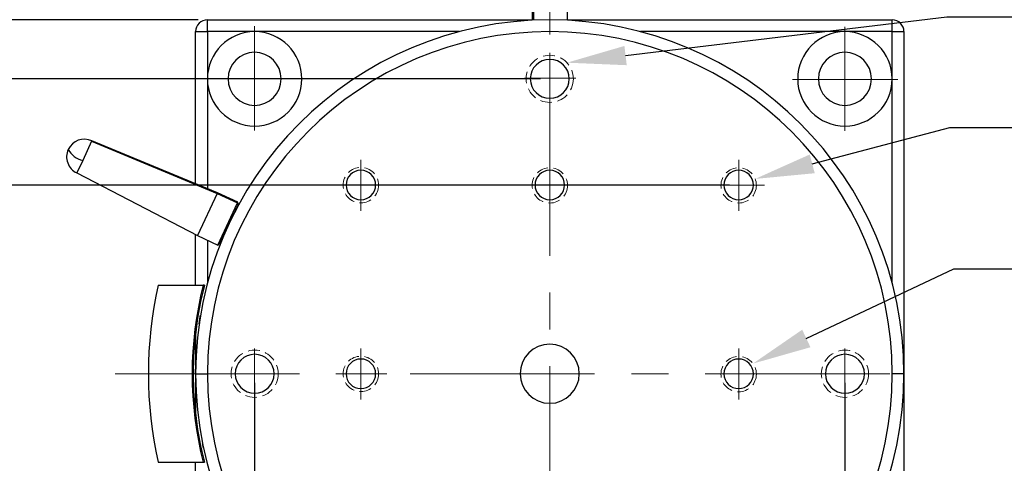
# Model space of a CAD drawing. Units: millimetres. Extents: x 11673 to 11970, y -7557 to -7347.
# Drawn here: x 11712 to 11778, y -7413 to -7383 of the extents above; entities that cross this region are included whole.
import ezdxf
from ezdxf import colors
from ezdxf.entities.mleader import LeaderData, LeaderLine
from ezdxf.math import Vec2, Vec3

# ---------------------------------------------------------------- set-up
doc = ezdxf.new("R2010")
doc.units = ezdxf.units.MM
doc.header["$LTSCALE"] = 10
doc.header["$PDMODE"] = 34
doc.linetypes.add('ACANSTGL', pattern=[0.11811, 0.07874, -0.03937])
doc.linetypes.add('CENTER', pattern=[2, 1.25, -0.25, 0.25, -0.25])
doc.layers.add('2细线层', color=4, linetype='Continuous', lineweight=15)
doc.layers.add('3中心线层', color=1, linetype='CENTER', lineweight=9)
doc.styles.get("Standard").update_dxf_attribs({"font": 'simhei.ttf'})
doc.styles.add('TH-GBD2M', font='calibri.ttf', dxfattribs={"width": 0.8, "height": 2.5})
doc.dimstyles.new('ISO-25', dxfattribs={"dimtxt": 2.5, "dimasz": 2.5, "dimexe": 1.25, "dimexo": 0.625, "dimtad": 1, "dimtoh": 1, "dimlfac": 1.25, "dimtxsty": 'TH-GBD2M', "dimcen": 2.5, "dimadec": 0, "dimazin": 0, "dimtfac": 1, "dimtmove": 0, "dimatfit": 3, "dimfxl": 1, "dimarcsym": 0})

# ---------------------------------------------------------------- blocks, each defined once
blk = doc.blocks.new('*D69')
at = {"layer": '2细线层', "color": 0, "lineweight": -2, "transparency": 16777216}
for p, q in [((11759.608, -7394.625), (11707.623, -7394.625)), ((11708.873, -7397.125), (11708.873, -7417.725)), ((11759.608, -7420.225), (11707.623, -7420.225))]:
    blk.add_line(p, q, dxfattribs=at)
at = {"layer": '2细线层', "color": 0, "transparency": 16777216}
for points in [[(11708.457, -7397.125), (11709.29, -7397.125), (11708.873, -7394.625)], [(11708.457, -7417.725), (11709.29, -7417.725), (11708.873, -7420.225)]]:
    blk.add_solid(points, dxfattribs=at)
at = {"layer": 'Defpoints', "color": 0, "transparency": 16777216}
for p in [(11760.233, -7394.625), (11708.873, -7420.225), (11760.233, -7420.225)]:
    blk.add_point(p, dxfattribs=at)
at = {"layer": '2细线层', "color": 0, "transparency": 16777216, "insert": (11706.967, -7407.425), "char_height": 2.5, "attachment_point": 5, "rotation": 90, "style": 'TH-GBD2M'}
blk.add_mtext('32', dxfattribs=at)
blk = doc.blocks.new('*D70')
at = {"layer": '2细线层', "color": 0, "lineweight": -2, "transparency": 16777216}
for p, q in [((11746.808, -7387.425), (11699.669, -7387.425)), ((11700.919, -7389.925), (11700.919, -7424.925)), ((11746.808, -7427.425), (11699.669, -7427.425))]:
    blk.add_line(p, q, dxfattribs=at)
at = {"layer": '2细线层', "color": 0, "transparency": 16777216}
for points in [[(11700.502, -7389.925), (11701.335, -7389.925), (11700.919, -7387.425)], [(11700.502, -7424.925), (11701.335, -7424.925), (11700.919, -7427.425)]]:
    blk.add_solid(points, dxfattribs=at)
at = {"layer": 'Defpoints', "color": 0, "transparency": 16777216}
for p in [(11747.433, -7387.425), (11700.919, -7427.425), (11747.433, -7427.425)]:
    blk.add_point(p, dxfattribs=at)
at = {"layer": '2细线层', "color": 0, "transparency": 16777216, "insert": (11699.013, -7407.425), "char_height": 2.5, "attachment_point": 5, "rotation": 90, "style": 'TH-GBD2M'}
blk.add_mtext('50', dxfattribs=at)
blk = doc.blocks.new('*D72')
at = {"layer": '2细线层', "color": 0, "lineweight": -2, "transparency": 16777216}
for p, q in [((11723.608, -7383.425), (11693.44, -7383.425)), ((11694.69, -7385.925), (11694.69, -7428.925)), ((11723.608, -7431.425), (11693.44, -7431.425))]:
    blk.add_line(p, q, dxfattribs=at)
at = {"layer": '2细线层', "color": 0, "transparency": 16777216}
for points in [[(11694.273, -7385.925), (11695.106, -7385.925), (11694.69, -7383.425)], [(11694.273, -7428.925), (11695.106, -7428.925), (11694.69, -7431.425)]]:
    blk.add_solid(points, dxfattribs=at)
at = {"layer": 'Defpoints', "color": 0, "transparency": 16777216}
for p in [(11724.233, -7383.425), (11694.69, -7431.425), (11724.233, -7431.425)]:
    blk.add_point(p, dxfattribs=at)
at = {"layer": '2细线层', "color": 0, "transparency": 16777216, "insert": (11692.784, -7407.425), "char_height": 2.5, "attachment_point": 5, "rotation": 90, "style": 'TH-GBD2M'}
blk.add_mtext('60', dxfattribs=at)
blk = doc.blocks.new('*D74')
at = {"layer": '2细线层', "color": 0, "lineweight": -2, "transparency": 16777216}
for p, q in [((11727.433, -7408.05), (11727.433, -7455.056)), ((11767.433, -7408.05), (11767.433, -7455.056)), ((11729.933, -7453.806), (11764.933, -7453.806))]:
    blk.add_line(p, q, dxfattribs=at)
at = {"layer": '2细线层', "color": 0, "transparency": 16777216}
for points in [[(11729.933, -7453.389), (11729.933, -7454.223), (11727.433, -7453.806)], [(11764.933, -7453.389), (11764.933, -7454.223), (11767.433, -7453.806)]]:
    blk.add_solid(points, dxfattribs=at)
at = {"layer": 'Defpoints', "color": 0, "transparency": 16777216}
for p in [(11727.433, -7407.425), (11767.433, -7407.425), (11767.433, -7453.806)]:
    blk.add_point(p, dxfattribs=at)
at = {"layer": '2细线层', "color": 0, "transparency": 16777216, "insert": (11747.433, -7451.9), "char_height": 2.5, "attachment_point": 5, "style": 'TH-GBD2M'}
blk.add_mtext('50', dxfattribs=at)

msp = doc.modelspace()

# ---------------------------------------------------------------- linework, layer by layer
at = {"color": 7, "linetype": 'Continuous', "lineweight": 25}
for p, q in [((11746.2334, -7377.265), (11746.2334, -7383.455)), ((11748.6334, -7383.455), (11748.6334, -7377.265)), ((11724.2334, -7384.225), (11724.2334, -7383.425)), ((11724.2334, -7383.425), (11746.2334, -7383.425)), ((11748.6334, -7383.425), (11770.6334, -7383.425)), ((11770.6334, -7384.225), (11770.6334, -7383.425)), ((11723.4334, -7394.5447), (11723.4334, -7384.225)), ((11723.4334, -7384.225), (11724.2334, -7384.225)), ((11727.4334, -7384.225), (11724.2334, -7384.225)), ((11724.2334, -7384.225), (11724.2334, -7387.425)), ((11770.6334, -7384.225), (11767.4334, -7384.225)), ((11770.6334, -7387.425), (11770.6334, -7384.225)), ((11770.6334, -7384.225), (11771.4334, -7384.225)), ((11771.4334, -7384.225), (11771.4334, -7430.625)), ((11716.3887, -7391.6566), (11715.7829, -7392.9557)), ((11716.401, -7391.6303), (11716.3887, -7391.6566)), ((11716.3887, -7391.6566), (11724.8917, -7395.191)), ((11724.9081, -7395.1558), (11716.401, -7391.6303)), ((11715.7829, -7392.9557), (11715.3867, -7393.8054)), ((11715.3867, -7393.8054), (11723.5557, -7398.056)), ((11724.8917, -7395.191), (11723.5557, -7398.056)), ((11724.9081, -7395.1558), (11724.8917, -7395.191)), ((11724.8917, -7395.191), (11726.2693, -7395.8333)), ((11726.2856, -7395.7982), (11724.9081, -7395.1558)), ((11724.9333, -7398.6984), (11726.2693, -7395.8333)), ((11726.2693, -7395.8333), (11726.2856, -7395.7982)), ((11726.3088, -7395.9379), (11726.2693, -7395.8333)), ((11726.3243, -7395.9045), (11726.2856, -7395.7982)), ((11726.3243, -7395.9045), (11726.3088, -7395.9379)), ((11726.3088, -7395.9379), (11725.0396, -7398.6597)), ((11723.4334, -7401.425), (11723.4334, -7397.9924)), ((11723.5557, -7398.056), (11724.9333, -7398.6984)), ((11724.9333, -7398.6984), (11725.0396, -7398.6597)), ((11720.9034, -7401.425), (11723.9518, -7401.425)), ((11724.0302, -7401.425), (11723.9518, -7401.425)), ((11723.4334, -7404.6491), (11723.4334, -7410.2008)), ((11723.4334, -7407.425), (11724.2334, -7407.425)), ((11771.4334, -7407.425), (11770.6334, -7407.425)), ((11723.6498, -7410.6409), (11723.6577, -7410.6398)), ((11720.9034, -7413.425), (11723.9518, -7413.425)), ((11723.4334, -7430.625), (11723.4334, -7413.425)), ((11723.9518, -7413.425), (11724.0302, -7413.425))]:
    msp.add_line(p, q, dxfattribs=at)
at = {"color": 8, "linetype": 'Continuous', "lineweight": 25}
for p, q in [((11746.343, -7383.4497), (11746.343, -7377.265)), ((11741.2884, -7384.225), (11727.4334, -7384.225)), ((11767.4334, -7384.225), (11753.5783, -7384.225)), ((11724.2334, -7387.425), (11724.2334, -7394.8762)), ((11770.6334, -7401.28), (11770.6334, -7387.425)), ((11724.2334, -7398.372), (11724.2334, -7401.28))]:
    msp.add_line(p, q, dxfattribs=at)
at = {"color": 7, "linetype": 'Continuous', "lineweight": 25}
for centre, radius, start, end in [((11724.2334, -7384.225), 0.8, 90, 180), ((11747.4334, -7407.425), 24, 0, 180), ((11770.6334, -7384.225), 0.8, 0, 90), ((11727.4334, -7387.425), 3.2, 90, 180), ((11747.4334, -7407.425), 23.2, 0, 180), ((11727.4334, -7387.425), 3.2, 270, 90), ((11767.4334, -7387.425), 3.2, 90, 270), ((11767.4334, -7387.425), 3.2, 0, 90), ((11727.4334, -7387.425), 1.8, 90, 270), ((11727.4334, -7387.425), 1.8, 270, 90), ((11767.4334, -7387.425), 1.8, 90, 270), ((11767.4334, -7387.425), 1.8, 270, 90), ((11747.4334, -7387.425), 1.32, 0, 180), ((11727.4334, -7387.425), 3.2, 180, 270), ((11747.4334, -7387.425), 1.32, 180, 0), ((11767.4334, -7387.425), 3.2, 270, 0), ((11715.8938, -7392.7178), 1.2, 65, 155), ((11715.8938, -7392.7178), 1.2, 155, 245), ((11734.6334, -7394.625), 1, 0, 180), ((11747.4334, -7394.625), 1, 0, 180), ((11760.2334, -7394.625), 1, 0, 180), ((11734.6334, -7394.625), 1, 180, 0), ((11747.4334, -7394.625), 1, 180, 0), ((11760.2334, -7394.625), 1, 180, 0), ((11747.4334, -7407.425), 27.2, 167.256415, 192.743585), ((11747.4334, -7407.425), 24.236, 165.666504, 194.333496), ((11747.4334, -7407.425), 24.16, 165.620438, 180), ((11747.4334, -7407.425), 2, 0, 180), ((11727.4334, -7407.425), 1.32, 0, 180), ((11734.6334, -7407.425), 1, 0, 180), ((11760.2334, -7407.425), 1, 0, 180), ((11767.4334, -7407.425), 1.32, 0, 180), ((11747.4334, -7407.425), 24.16, 180, 194.379562), ((11747.4334, -7407.425), 24, 180, 0), ((11747.4334, -7407.425), 23.2, 180, 0), ((11727.4334, -7407.425), 1.32, 180, 0), ((11734.6334, -7407.425), 1, 180, 0), ((11747.4334, -7407.425), 2, 180, 0), ((11760.2334, -7407.425), 1, 180, 0), ((11767.4334, -7407.425), 1.32, 180, 0)]:
    msp.add_arc(centre, radius, start, end, dxfattribs=at)
at = {"color": 8, "linetype": 'Continuous', "lineweight": 25}
msp.add_arc((11716.1137, -7391.5095), 1.4836, 208.204868, 257.117034, dxfattribs=at)
at = {"color": 7, "linetype": 'Continuous', "lineweight": 25}
for points, knots in [([(11723.673, -7404.0417), (11723.6732, -7404.0404), (11723.6736, -7404.0379), (11723.6757, -7404.023), (11723.6791, -7403.9995), (11723.6838, -7403.9668), (11723.69, -7403.9244), (11723.6978, -7403.872), (11723.7071, -7403.8101), (11723.714, -7403.7653), (11723.7176, -7403.7421)], [0, 0, 0, 0, 0.176075, 0.3310079, 0.4666814, 0.5858942, 0.6927463, 0.7928682, 0.8930314, 1, 1, 1, 1]), ([(11723.7176, -7403.7421), (11723.7205, -7403.7236), (11723.7261, -7403.6877), (11723.7341, -7403.6371), (11723.7414, -7403.5921), (11723.7477, -7403.5529), (11723.7532, -7403.5198), (11723.7596, -7403.4812), (11723.7643, -7403.4533), (11723.7647, -7403.4505), (11723.765, -7403.4488)], [0, 0, 0, 0, 0.0855899, 0.1660077, 0.2443588, 0.3239907, 0.4080981, 0.4994071, 0.7093462, 1, 1, 1, 1]), ([(11723.4334, -7407.4198), (11723.4334, -7407.4011), (11723.4334, -7407.3648), (11723.4336, -7407.3135), (11723.4339, -7407.2679), (11723.4341, -7407.2283), (11723.4344, -7407.1947), (11723.4349, -7407.1556), (11723.4352, -7407.1272), (11723.4352, -7407.1244), (11723.4353, -7407.1227)], [0, 0, 0, 0, 0.0855899, 0.1660077, 0.2443588, 0.3239907, 0.4080981, 0.4994071, 0.7093462, 1, 1, 1, 1]), ([(11723.9673, -7412.4591), (11723.9633, -7412.4408), (11723.9557, -7412.4052), (11723.9452, -7412.3551), (11723.9359, -7412.3105), (11723.9278, -7412.2716), (11723.9211, -7412.2388), (11723.9132, -7412.2004), (11723.9076, -7412.1726), (11723.9071, -7412.1698), (11723.9067, -7412.1682)], [0, 0, 0, 0, 0.0855899, 0.1660077, 0.2443588, 0.3239907, 0.4080981, 0.4994071, 0.7093462, 1, 1, 1, 1])]:
    msp.add_open_spline(points, degree=3, knots=knots, dxfattribs=at)
at = {"layer": '2细线层', "linetype": 'ACANSTGL'}
for centre, radius in [((11747.4334, -7387.425), 1.6), ((11734.6334, -7394.6349), 1.2), ((11747.4334, -7394.6474), 1.2), ((11760.2334, -7394.6474), 1.2), ((11727.4334, -7407.425), 1.6), ((11767.4334, -7407.425), 1.6), ((11734.6334, -7407.4349), 1.2), ((11760.2334, -7407.4474), 1.2)]:
    msp.add_circle(centre, radius, dxfattribs=at)
at = {"layer": '3中心线层'}
for p, q in [((11747.4334, -7366.9198), (11747.4334, -7432.1721)), ((11727.4334, -7390.9243), (11727.4334, -7383.8513)), ((11767.4334, -7390.9615), (11767.4334, -7383.8884)), ((11747.4334, -7385.66), (11747.4334, -7389.12)), ((11723.884, -7387.425), (11731.0241, -7387.425)), ((11745.7268, -7387.3776), (11749.1892, -7387.3776)), ((11763.884, -7387.4621), (11771.0241, -7387.4621)), ((11734.6334, -7392.9074), (11734.6334, -7396.3674)), ((11747.4334, -7392.9074), (11747.4334, -7396.3674)), ((11760.2334, -7392.9074), (11760.2334, -7396.3674)), ((11732.9268, -7394.625), (11736.3892, -7394.625)), ((11745.7268, -7394.625), (11749.1892, -7394.625)), ((11758.5268, -7394.625), (11761.9892, -7394.625)), ((11727.4334, -7405.7074), (11727.4334, -7409.1674)), ((11734.6334, -7405.7074), (11734.6334, -7409.1674)), ((11760.2334, -7405.7074), (11760.2334, -7409.1674)), ((11767.4334, -7405.7074), (11767.4334, -7409.1674)), ((11717.973, -7407.425), (11772.7201, -7407.425)), ((11725.7268, -7407.425), (11729.1892, -7407.425)), ((11732.9268, -7407.425), (11736.3892, -7407.425)), ((11758.5268, -7407.425), (11761.9892, -7407.425)), ((11765.7268, -7407.425), (11769.1892, -7407.425))]:
    msp.add_line(p, q, dxfattribs=at)

# ---------------------------------------------------------------- dimensions: what is measured, and where the dimension line sits
at = {"layer": '2细线层'}
for base, p1, p2, picture, middle in [((11694.6898, -7431.425), (11724.2334, -7383.425), (11724.2334, -7431.425), '*D72', (11692.784, -7407.425)), ((11700.9187, -7427.425), (11747.4334, -7387.425), (11747.4334, -7427.425), '*D70', (11699.0129, -7407.425))]:
    dim = msp.add_linear_dim(base=base, p1=p1, p2=p2, angle=90, dimstyle='ISO-25', dxfattribs=at)
    dim.commit()
    dim.dimension.update_dxf_attribs({"geometry": picture, "text_midpoint": middle})
dim = msp.add_linear_dim(base=(11708.8732, -7420.225), p1=(11760.2334, -7394.625), p2=(11760.2334, -7420.225), angle=90, dimstyle='ISO-25', dxfattribs=at)
dim.commit()
dim.dimension.update_dxf_attribs({"geometry": '*D69', "text_midpoint": (11708.8732, -7407.425), "dimtype": 160})
dim = msp.add_linear_dim(base=(11767.4334, -7453.8062), p1=(11727.4334, -7407.425), p2=(11767.4334, -7407.425), dimstyle='ISO-25', dxfattribs=at)
dim.commit()
dim.dimension.update_dxf_attribs({"geometry": '*D74', "text_midpoint": (11747.4334, -7451.9004)})

# ---------------------------------------------------------------- leaders
ml = msp.add_multileader_mtext('Standard', dxfattribs=at)
ml.set_content('4-M4', color=256)
ml.set_leader_properties()
ml.build(insert=Vec2(0, 0))
ctx = ml.context
ctx.base_point, ctx.char_height, ctx.plane_origin = Vec3(11782.3326, -7383.2132), 2, Vec3(11748.5986, -7386.3285)
notes = []
notes.append((ctx, [(0, (1, 1, 0), (11774.3326, -7383.2132), (1, 0), 8, [(0, [(11748.5986, -7386.3285)], 0, [])])]))
ctx.mtext.insert, ctx.mtext.flow_direction = Vec3(11784.3326, -7382.2132), 5
ml = msp.add_multileader_mtext('Standard', dxfattribs=at)
ml.set_content('4-M3', color=256)
ml.set_leader_properties()
ml.build(insert=Vec2(0, 0))
ctx = ml.context
ctx.base_point, ctx.char_height, ctx.plane_origin = Vec3(11782.5449, -7390.7262), 2, Vec3(11761.3512, -7394.211)
notes.append((ctx, [(0, (1, 1, 0), (11774.5449, -7390.7262), (1, 0), 8, [(0, [(11761.3512, -7394.211)], 0, [])])]))
ctx.mtext.insert, ctx.mtext.flow_direction = Vec3(11784.5449, -7389.7262), 5
ml = msp.add_multileader_mtext('Standard', dxfattribs=at)
ml.set_content('4-M3{\\Fgdt|c0;\\H1.08333x;x}7', color=256)
ml.set_leader_properties()
ml.build(insert=Vec2(0, 0))
ctx = ml.context
ctx.base_point, ctx.char_height, ctx.plane_origin = Vec3(11782.8234, -7400.3173), 2, Vec3(11761.1992, -7406.7352)
notes.append((ctx, [(0, (1, 1, 0), (11774.8234, -7400.3173), (1, 0), 8, [(0, [(11761.1992, -7406.7352)], 0, [])])]))
ctx.mtext.insert, ctx.mtext.flow_direction = Vec3(11784.8234, -7399.3173), 5
for ctx, leaders in notes:
    for number, flags, end, landing, length, lines in leaders:
        leader = LeaderData()
        leader.index, (leader.has_last_leader_line, leader.has_dogleg_vector, leader.attachment_direction) = number, flags
        leader.last_leader_point, leader.dogleg_vector, leader.dogleg_length = Vec3(end), Vec3(landing), length
        for number, points, colour, breaks in lines:
            line = LeaderLine()
            line.index, line.vertices, line.color, line.breaks = number, Vec3.list(points), colors.encode_raw_color(colour), breaks
            leader.lines.append(line)
        ctx.leaders.append(leader)

doc.saveas('drawing.dxf')
